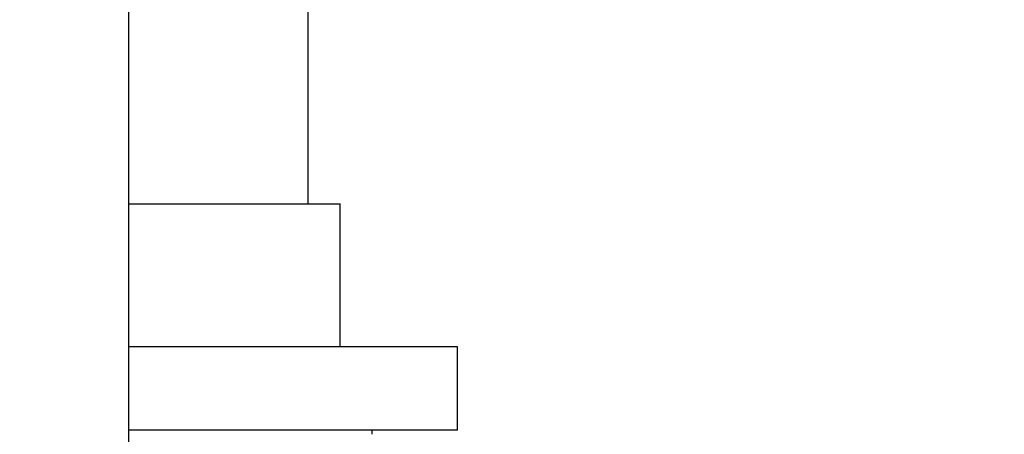
# Model space of a CAD drawing. Units: inches. Extents: x -3 to 341, y -4 to 264.
# Drawn here: x 94 to 109, y 72 to 79 of the extents above; entities that cross this region are included whole.
import ezdxf

# ---------------------------------------------------------------- set-up
doc = ezdxf.new("R2010")
doc.units = ezdxf.units.IN
doc.header["$MEASUREMENT"] = 0
doc.header["$PDSIZE"] = -1
doc.layers.add('DIMENSION', color=7, linetype='Continuous')
doc.dimstyles.get("Standard").update_dxf_attribs({"dimtxt": 0.18, "dimasz": 0.18, "dimexe": 0.18, "dimexo": 0.0625, "dimgap": 0.09, "dimtad": 0, "dimtih": 1, "dimtoh": 1, "dimdec": 4, "dimzin": 0, "dimdsep": 46, "dimtxsty": 'Standard', "dimcen": 0.09, "dimadec": 0, "dimazin": 0, "dimtfac": 1, "dimtdec": 4, "dimtofl": 0, "dimtmove": 0, "dimatfit": 3, "dimfxl": 0, "dimtolj": 1, "dimtzin": 0, "dimarcsym": 0})

# ---------------------------------------------------------------- blocks, each defined once
blk = doc.blocks.new('_D_3')
at = {"layer": 'Defpoints', "color": 0}
for p in [(94.315, 127.416), (99.223, 39.535), (128.051, 39.535)]:
    blk.add_point(p, dxfattribs=at)
at = {"layer": 'DIMENSION', "color": 0, "lineweight": -2}
for p, q in [((95.115, 127.416), (130.051, 127.416)), ((128.051, 125.336), (128.051, 85.435)), ((128.051, 41.615), (128.051, 81.515)), ((100.023, 39.535), (130.051, 39.535))]:
    blk.add_line(p, q, dxfattribs=at)
at = {"layer": 'DIMENSION', "color": 0}
for points in [[(128.398, 125.336), (127.705, 125.336), (128.051, 127.416)], [(127.705, 41.615), (128.398, 41.615), (128.051, 39.535)]]:
    blk.add_solid(points, dxfattribs=at)
at = {"layer": 'DIMENSION', "color": 0, "insert": (128.051, 84.475), "char_height": 2, "attachment_point": 2}
blk.add_mtext('\\A1;(87.88)', dxfattribs=at)

msp = doc.modelspace()

# ---------------------------------------------------------------- linework, layer by layer
at = {"color": 7, "linetype": 'Continuous', "lineweight": 25}
for p, q in [((95.91, 69.541), (95.91, 80.103)), ((98.535, 75.81), (98.535, 79.331)), ((95.91, 75.81), (99.004, 75.81)), ((99.004, 73.716), (99.004, 75.81)), ((100.723, 73.716), (95.91, 73.716)), ((100.723, 72.497), (100.723, 73.716)), ((100.723, 72.497), (95.91, 72.497)), ((99.473, 72.435), (99.473, 72.497))]:
    msp.add_line(p, q, dxfattribs=at)

# ---------------------------------------------------------------- dimensions: what is measured, and where the dimension line sits
at = {"layer": 'DIMENSION'}
dim = msp.add_linear_dim(base=(128.051, 39.535), p1=(94.315, 127.416), p2=(99.223, 39.535), angle=90, text='(<>)', dimstyle='Standard', override={"dimscale": 16, "dimtxt": 0.125, "dimasz": 0.13, "dimexe": 0.125, "dimexo": 0.05, "dimgap": 0.06, "dimdec": 2, "dimadec": 2, "dimtdec": 2}, dxfattribs=at)
dim.commit()
dim.dimension.update_dxf_attribs({"geometry": '_D_3', "text_midpoint": (128.051, 83.475), "dimtype": 160})

doc.saveas('drawing.dxf')
